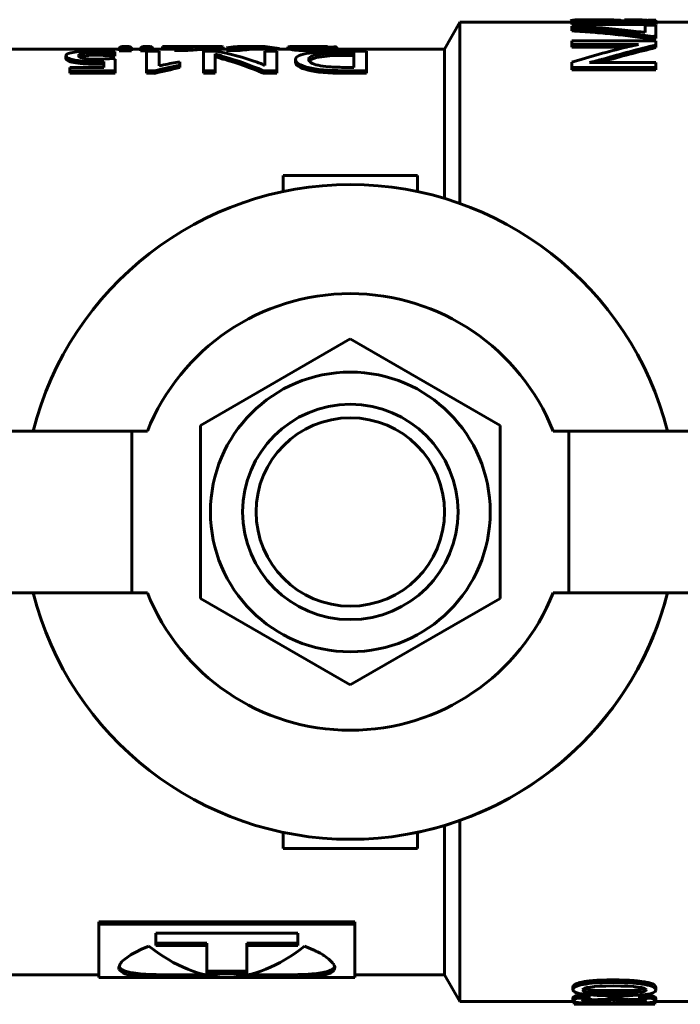
# Model space of a CAD drawing. Units: millimetres. Extents: x 39095 to 77609, y 11377 to 27207.
# Drawn here: x 62530 to 62555, y 22569 to 22606 of the extents above; entities that cross this region are included whole.
import ezdxf

# ---------------------------------------------------------------- set-up
doc = ezdxf.new("R2010")
doc.units = ezdxf.units.MM
doc.linetypes.add('K5LT_BASIC', pattern=[0])
doc.layers.add('Системный слой (51)', color=7, linetype='Continuous')

msp = doc.modelspace()

# ---------------------------------------------------------------- linework, layer by layer
at = {"layer": 'Системный слой (51)', "linetype": 'K5LT_BASIC', "lineweight": 60}
for p, q in [((62550.674, 22605.43), (62550.674, 22605.484)), ((62550.717, 22605.455), (62550.717, 22605.491)), ((62550.717, 22605.491), (62553.249, 22605.491)), ((62551.853, 22605.527), (62551.684, 22605.528)), ((62552.273, 22605.523), (62551.853, 22605.527)), ((62552.514, 22605.509), (62552.273, 22605.523)), ((62552.572, 22605.491), (62552.514, 22605.509)), ((62552.675, 22605.525), (62553.136, 22605.525)), ((62552.675, 22605.491), (62552.675, 22605.525)), ((62553.249, 22605.491), (62553.109, 22605.501)), ((62553.109, 22605.491), (62553.109, 22605.501)), ((62553.641, 22605.509), (62553.542, 22605.505)), ((62553.739, 22605.513), (62553.641, 22605.509)), ((62553.837, 22605.516), (62553.739, 22605.513)), ((62553.837, 22605.48), (62553.837, 22605.516)), ((62553.845, 22605.479), (62553.845, 22605.455)), ((62545.984, 22604.436), (62546.558, 22605.43)), ((62546.558, 22605.43), (62546.558, 22598.698)), ((62546.558, 22605.43), (62550.717, 22605.43)), ((62553.845, 22605.455), (62550.717, 22605.455)), ((62550.717, 22605.355), (62550.717, 22605.455)), ((62553.845, 22605.355), (62550.717, 22605.355)), ((62550.717, 22605.209), (62550.717, 22605.291)), ((62550.717, 22605.291), (62550.824, 22605.291)), ((62550.717, 22605.111), (62550.717, 22605.209)), ((62553.441, 22605.32), (62553.837, 22605.32)), ((62553.441, 22605.049), (62553.441, 22605.32)), ((62553.837, 22605.32), (62553.837, 22604.93)), ((62553.845, 22605.355), (62553.845, 22605.455)), ((62553.845, 22605.43), (62556.95, 22605.43)), ((62553.837, 22604.93), (62553.71, 22604.906)), ((62553.71, 22604.81), (62553.71, 22604.906)), ((62553.837, 22604.833), (62553.71, 22604.81)), ((62553.837, 22604.833), (62553.837, 22604.93)), ((62529.715, 22604.436), (62533.909, 22604.436)), ((62534.367, 22604.465), (62533.909, 22604.465)), ((62533.909, 22604.365), (62533.909, 22604.465)), ((62534, 22604.533), (62534.276, 22604.533)), ((62534.367, 22604.365), (62534.367, 22604.465)), ((62534.367, 22604.436), (62534.698, 22604.436)), ((62534.698, 22604.365), (62534.698, 22604.465)), ((62535.156, 22604.465), (62534.698, 22604.465)), ((62534.789, 22604.533), (62535.065, 22604.533)), ((62535.156, 22604.365), (62535.156, 22604.465)), ((62535.156, 22604.436), (62535.959, 22604.436)), ((62535.512, 22604.436), (62535.512, 22604.528)), ((62535.959, 22604.528), (62535.512, 22604.528)), ((62535.959, 22604.477), (62535.959, 22604.536)), ((62535.959, 22604.536), (62536.42, 22604.536)), ((62536.331, 22604.477), (62535.959, 22604.477)), ((62535.959, 22604.377), (62535.959, 22604.477)), ((62536.668, 22604.502), (62536.331, 22604.477)), ((62536.331, 22604.377), (62536.331, 22604.477)), ((62536.42, 22604.523), (62536.42, 22604.536)), ((62536.42, 22604.528), (62536.666, 22604.528)), ((62536.42, 22604.516), (62536.42, 22604.52)), ((62537.068, 22604.527), (62536.668, 22604.502)), ((62537.028, 22604.536), (62537.446, 22604.536)), ((62537.446, 22604.536), (62537.068, 22604.527)), ((62537.593, 22604.534), (62537.446, 22604.536)), ((62537.446, 22604.436), (62537.896, 22604.436)), ((62537.705, 22604.528), (62537.593, 22604.534)), ((62537.767, 22604.52), (62537.705, 22604.528)), ((62537.767, 22604.436), (62537.767, 22604.52)), ((62537.896, 22604.378), (62537.896, 22604.477)), ((62538.39, 22604.477), (62537.896, 22604.477)), ((62538.61, 22604.51), (62538.39, 22604.477)), ((62538.39, 22604.378), (62538.39, 22604.477)), ((62538.558, 22604.536), (62539.051, 22604.536)), ((62538.831, 22604.53), (62538.61, 22604.51)), ((62539.051, 22604.536), (62538.831, 22604.53)), ((62539.315, 22604.527), (62539.051, 22604.536)), ((62539.051, 22604.436), (62540.284, 22604.436)), ((62539.578, 22604.499), (62539.315, 22604.527)), ((62539.842, 22604.452), (62539.578, 22604.499)), ((62539.842, 22604.436), (62539.842, 22604.452)), ((62540.188, 22604.524), (62540.168, 22604.517)), ((62540.168, 22604.436), (62540.168, 22604.517)), ((62540.25, 22604.529), (62540.188, 22604.524)), ((62540.347, 22604.532), (62540.25, 22604.529)), ((62540.284, 22604.424), (62540.284, 22604.524)), ((62540.672, 22604.536), (62541.642, 22604.536)), ((62541.642, 22604.536), (62541.493, 22604.536)), ((62541.642, 22604.536), (62541.642, 22604.536)), ((62541.642, 22604.507), (62541.642, 22604.536)), ((62541.973, 22604.516), (62541.973, 22604.49)), ((62541.997, 22604.5), (62541.973, 22604.499)), ((62541.973, 22604.391), (62541.973, 22604.49)), ((62541.973, 22604.436), (62545.984, 22604.436)), ((62541.997, 22604.436), (62541.997, 22604.5)), ((62545.984, 22604.436), (62545.984, 22598.886)), ((62550.717, 22604.603), (62550.717, 22604.737)), ((62550.717, 22604.737), (62553.837, 22604.737)), ((62553.19, 22604.603), (62550.717, 22604.603)), ((62550.717, 22604.509), (62550.717, 22604.603)), ((62552.736, 22604.509), (62550.717, 22604.509)), ((62553.837, 22604.737), (62553.837, 22604.585)), ((62553.837, 22604.49), (62553.837, 22604.585)), ((62531.924, 22604.087), (62531.924, 22604.185)), ((62532.572, 22604.178), (62532.439, 22604.139)), ((62532.783, 22604.201), (62532.572, 22604.178)), ((62533.059, 22604.209), (62532.783, 22604.201)), ((62533.748, 22604.341), (62533.748, 22604.271)), ((62533.748, 22604.172), (62533.748, 22604.271)), ((62533.754, 22604.061), (62533.754, 22603.632)), ((62534.367, 22604.365), (62533.909, 22604.365)), ((62535.156, 22604.365), (62534.698, 22604.365)), ((62534.923, 22604.359), (62535.386, 22604.359)), ((62534.923, 22603.629), (62534.923, 22604.359)), ((62535.386, 22604.359), (62535.386, 22603.811)), ((62536.331, 22604.377), (62535.959, 22604.377)), ((62537.035, 22604.359), (62537.501, 22604.359)), ((62537.035, 22603.632), (62537.035, 22604.359)), ((62537.472, 22604.253), (62537.472, 22603.632)), ((62537.798, 22604.055), (62537.798, 22604.152)), ((62538.39, 22604.378), (62537.896, 22604.378)), ((62539.315, 22604.359), (62539.754, 22604.359)), ((62539.315, 22603.828), (62539.315, 22604.359)), ((62539.754, 22604.359), (62539.754, 22603.632)), ((62540.452, 22603.953), (62540.452, 22604.051)), ((62540.973, 22604.022), (62540.956, 22604)), ((62541.234, 22604.127), (62540.973, 22604.022)), ((62541.727, 22604.183), (62541.234, 22604.127)), ((62542.289, 22604.198), (62541.727, 22604.183)), ((62542.276, 22604.359), (62543.089, 22604.359)), ((62542.289, 22604.296), (62542.615, 22604.296)), ((62542.615, 22604.198), (62542.289, 22604.198)), ((62542.615, 22604.296), (62542.615, 22603.757)), ((62543.089, 22604.359), (62543.089, 22603.632)), ((62551.881, 22603.973), (62551.881, 22604.065)), ((62532.067, 22603.632), (62532.067, 22603.755)), ((62532.067, 22603.755), (62533.331, 22603.755)), ((62533.331, 22603.755), (62533.331, 22603.977)), ((62536.162, 22603.967), (62536.162, 22603.843)), ((62536.162, 22603.747), (62536.162, 22603.843)), ((62542.615, 22603.757), (62542.246, 22603.757)), ((62550.717, 22603.749), (62550.717, 22603.945)), ((62553.837, 22603.749), (62550.717, 22603.749)), ((62550.717, 22603.659), (62550.717, 22603.749)), ((62553.837, 22603.659), (62550.717, 22603.659)), ((62551.369, 22603.933), (62553.837, 22603.933)), ((62551.791, 22603.947), (62551.738, 22603.933)), ((62551.838, 22603.961), (62551.791, 22603.947)), ((62551.881, 22603.973), (62551.838, 22603.961)), ((62553.837, 22603.933), (62553.837, 22603.749)), ((62553.837, 22603.659), (62553.837, 22603.749)), ((62532.067, 22603.537), (62532.067, 22603.632)), ((62533.754, 22603.632), (62532.067, 22603.632)), ((62533.754, 22603.537), (62532.067, 22603.537)), ((62533.754, 22603.537), (62533.754, 22603.632)), ((62535.219, 22603.629), (62534.923, 22603.629)), ((62534.923, 22603.535), (62534.923, 22603.629)), ((62535.219, 22603.535), (62534.923, 22603.535)), ((62535.219, 22603.535), (62535.219, 22603.629)), ((62537.472, 22603.632), (62537.035, 22603.632)), ((62537.035, 22603.537), (62537.035, 22603.632)), ((62537.472, 22603.537), (62537.035, 22603.537)), ((62537.472, 22603.537), (62537.472, 22603.632)), ((62539.754, 22603.632), (62539.255, 22603.632)), ((62539.255, 22603.537), (62539.255, 22603.632)), ((62539.754, 22603.537), (62539.255, 22603.537)), ((62539.754, 22603.537), (62539.754, 22603.632)), ((62543.089, 22603.632), (62542.235, 22603.632)), ((62543.089, 22603.537), (62542.235, 22603.537)), ((62543.089, 22603.537), (62543.089, 22603.632)), ((62539.989, 22599.139), (62539.989, 22599.738)), ((62539.989, 22599.738), (62544.989, 22599.738)), ((62544.989, 22599.738), (62544.989, 22599.139)), ((62542.489, 22593.666), (62536.922, 22590.452)), ((62548.056, 22590.452), (62542.489, 22593.666)), ((62519.54, 22590.238), (62534.378, 22590.238)), ((62534.378, 22590.238), (62534.953, 22590.238)), ((62534.378, 22590.238), (62534.378, 22584.238)), ((62536.922, 22590.452), (62536.922, 22587.238)), ((62548.056, 22584.024), (62548.056, 22590.452)), ((62550.025, 22590.238), (62550.6, 22590.238)), ((62550.6, 22590.238), (62565.438, 22590.238)), ((62550.6, 22590.238), (62550.6, 22584.238)), ((62536.922, 22587.238), (62536.922, 22584.024)), ((62534.378, 22584.238), (62519.54, 22584.238)), ((62534.953, 22584.238), (62534.378, 22584.238)), ((62536.922, 22584.024), (62542.489, 22580.81)), ((62542.489, 22580.81), (62548.056, 22584.024)), ((62550.6, 22584.238), (62550.025, 22584.238)), ((62565.438, 22584.238), (62550.6, 22584.238)), ((62545.984, 22575.59), (62545.984, 22570.04)), ((62546.558, 22575.777), (62546.558, 22569.047)), ((62539.989, 22574.738), (62539.989, 22575.337)), ((62544.989, 22575.337), (62544.989, 22574.738)), ((62544.989, 22574.738), (62539.989, 22574.738)), ((62533.151, 22572.009), (62542.651, 22572.009)), ((62533.151, 22572.009), (62533.151, 22571.92)), ((62533.151, 22571.92), (62533.151, 22569.94)), ((62542.651, 22571.92), (62533.151, 22571.92)), ((62542.651, 22572.009), (62542.651, 22571.92)), ((62542.651, 22569.94), (62542.651, 22571.92)), ((62535.262, 22571.127), (62535.262, 22571.589)), ((62535.262, 22571.589), (62540.54, 22571.589)), ((62540.54, 22571.589), (62540.54, 22571.127)), ((62534.738, 22570.991), (62535.011, 22571.102)), ((62535.262, 22571.221), (62537.162, 22571.221)), ((62537.162, 22571.127), (62535.262, 22571.127)), ((62537.162, 22571.221), (62537.162, 22571.127)), ((62537.162, 22570.078), (62537.162, 22571.127)), ((62538.64, 22571.221), (62540.54, 22571.221)), ((62538.64, 22571.221), (62538.64, 22571.127)), ((62538.64, 22571.127), (62538.64, 22570.078)), ((62540.54, 22571.127), (62538.64, 22571.127)), ((62540.792, 22571.102), (62541.167, 22570.944)), ((62534.11, 22570.628), (62534.34, 22570.786)), ((62534.34, 22570.786), (62534.351, 22570.792)), ((62534.351, 22570.792), (62534.373, 22570.806)), ((62534.373, 22570.806), (62534.42, 22570.832)), ((62534.42, 22570.832), (62534.519, 22570.886)), ((62534.519, 22570.886), (62534.738, 22570.991)), ((62541.167, 22570.944), (62541.174, 22570.94)), ((62541.174, 22570.94), (62541.187, 22570.934)), ((62541.187, 22570.934), (62541.214, 22570.921)), ((62541.214, 22570.921), (62541.267, 22570.894)), ((62541.267, 22570.894), (62541.367, 22570.841)), ((62541.367, 22570.841), (62541.474, 22570.779)), ((62541.474, 22570.779), (62541.482, 22570.774)), ((62541.482, 22570.774), (62541.498, 22570.764)), ((62541.498, 22570.764), (62541.53, 22570.744)), ((62541.53, 22570.744), (62541.589, 22570.704)), ((62533.89, 22570.311), (62533.958, 22570.477)), ((62533.897, 22570.362), (62533.916, 22570.321)), ((62533.958, 22570.477), (62533.962, 22570.482)), ((62533.962, 22570.482), (62533.969, 22570.491)), ((62533.969, 22570.491), (62533.985, 22570.51)), ((62533.985, 22570.51), (62534.021, 22570.548)), ((62534.021, 22570.548), (62534.11, 22570.628)), ((62541.589, 22570.704), (62541.693, 22570.627)), ((62541.693, 22570.627), (62541.842, 22570.48)), ((62541.842, 22570.48), (62541.848, 22570.472)), ((62541.848, 22570.472), (62541.851, 22570.468)), ((62541.851, 22570.468), (62541.858, 22570.458)), ((62541.858, 22570.458), (62541.87, 22570.44)), ((62541.87, 22570.44), (62541.89, 22570.404)), ((62541.89, 22570.404), (62541.911, 22570.335)), ((62541.897, 22570.341), (62541.905, 22570.361)), ((62529.715, 22570.04), (62533.151, 22570.04)), ((62533.89, 22570.311), (62533.89, 22570.315)), ((62533.894, 22570.272), (62533.89, 22570.311)), ((62533.903, 22570.246), (62533.894, 22570.272)), ((62533.909, 22570.234), (62533.903, 22570.246)), ((62533.913, 22570.228), (62533.909, 22570.234)), ((62533.914, 22570.225), (62533.913, 22570.228)), ((62533.944, 22570.186), (62533.914, 22570.225)), ((62533.916, 22570.321), (62533.917, 22570.319)), ((62533.917, 22570.319), (62533.919, 22570.316)), ((62533.919, 22570.316), (62533.923, 22570.31)), ((62533.923, 22570.31), (62533.932, 22570.299)), ((62533.932, 22570.299), (62533.953, 22570.276)), ((62534.051, 22570.114), (62533.944, 22570.186)), ((62533.953, 22570.276), (62534.009, 22570.235)), ((62534.009, 22570.235), (62534.023, 22570.227)), ((62534.023, 22570.227), (62534.025, 22570.226)), ((62534.025, 22570.226), (62534.03, 22570.223)), ((62534.03, 22570.223), (62534.04, 22570.218)), ((62534.04, 22570.218), (62534.06, 22570.208)), ((62534.124, 22570.083), (62534.051, 22570.114)), ((62534.06, 22570.208), (62534.104, 22570.189)), ((62534.104, 22570.189), (62534.107, 22570.188)), ((62534.107, 22570.188), (62534.109, 22570.187)), ((62534.109, 22570.187), (62534.113, 22570.186)), ((62534.113, 22570.186), (62534.121, 22570.183)), ((62534.121, 22570.183), (62534.138, 22570.177)), ((62534.166, 22570.068), (62534.124, 22570.083)), ((62534.138, 22570.177), (62534.174, 22570.165)), ((62534.189, 22570.062), (62534.166, 22570.068)), ((62534.174, 22570.165), (62534.215, 22570.154)), ((62534.2, 22570.058), (62534.189, 22570.062)), ((62534.206, 22570.057), (62534.2, 22570.058)), ((62534.249, 22570.046), (62534.206, 22570.057)), ((62534.215, 22570.154), (62534.221, 22570.152)), ((62534.221, 22570.152), (62534.234, 22570.149)), ((62534.234, 22570.149), (62534.258, 22570.143)), ((62534.292, 22570.036), (62534.249, 22570.046)), ((62534.258, 22570.143), (62534.31, 22570.131)), ((62534.314, 22570.031), (62534.292, 22570.036)), ((62534.31, 22570.131), (62534.423, 22570.11)), ((62534.325, 22570.028), (62534.314, 22570.031)), ((62534.331, 22570.027), (62534.325, 22570.028)), ((62534.334, 22570.027), (62534.331, 22570.027)), ((62534.337, 22570.026), (62534.334, 22570.027)), ((62534.407, 22570.014), (62534.337, 22570.026)), ((62534.443, 22570.008), (62534.407, 22570.014)), ((62534.423, 22570.11), (62534.683, 22570.079)), ((62534.462, 22570.005), (62534.443, 22570.008)), ((62534.471, 22570.004), (62534.462, 22570.005)), ((62534.476, 22570.003), (62534.471, 22570.004)), ((62534.488, 22570.001), (62534.476, 22570.003)), ((62534.646, 22569.983), (62534.488, 22570.001)), ((62534.683, 22570.079), (62534.817, 22570.068)), ((62534.817, 22570.068), (62534.828, 22570.068)), ((62534.828, 22570.068), (62534.851, 22570.066)), ((62534.851, 22570.066), (62534.898, 22570.063)), ((62534.898, 22570.063), (62534.995, 22570.058)), ((62534.995, 22570.058), (62535.201, 22570.05)), ((62535.201, 22570.05), (62535.219, 22570.05)), ((62535.219, 22570.05), (62535.226, 22570.049)), ((62535.226, 22570.049), (62535.24, 22570.049)), ((62535.24, 22570.049), (62535.268, 22570.048)), ((62535.268, 22570.048), (62535.325, 22570.047)), ((62535.325, 22570.047), (62535.442, 22570.044)), ((62535.442, 22570.044), (62535.447, 22570.044)), ((62535.447, 22570.044), (62535.452, 22570.044)), ((62535.452, 22570.044), (62535.462, 22570.044)), ((62535.462, 22570.044), (62535.483, 22570.044)), ((62535.483, 22570.044), (62535.524, 22570.043)), ((62535.524, 22570.043), (62535.608, 22570.042)), ((62535.608, 22570.042), (62535.691, 22570.041)), ((62535.691, 22570.041), (62535.695, 22570.041)), ((62535.695, 22570.041), (62535.702, 22570.041)), ((62535.702, 22570.041), (62535.718, 22570.041)), ((62535.718, 22570.041), (62535.75, 22570.041)), ((62535.75, 22570.041), (62535.813, 22570.041)), ((62535.813, 22570.041), (62535.941, 22570.04)), ((62535.941, 22570.04), (62536.051, 22570.04)), ((62536.051, 22570.04), (62537.107, 22570.04)), ((62537.162, 22570.177), (62538.64, 22570.177)), ((62538.64, 22570.078), (62537.162, 22570.078)), ((62538.695, 22570.04), (62539.754, 22570.04)), ((62539.755, 22570.04), (62539.974, 22570.04)), ((62539.974, 22570.04), (62540.092, 22570.041)), ((62540.092, 22570.041), (62540.124, 22570.041)), ((62540.124, 22570.041), (62540.138, 22570.042)), ((62540.138, 22570.042), (62540.167, 22570.042)), ((62540.167, 22570.042), (62540.223, 22570.042)), ((62540.223, 22570.042), (62540.333, 22570.044)), ((62540.333, 22570.044), (62540.543, 22570.048)), ((62540.543, 22570.048), (62540.92, 22570.064)), ((62540.92, 22570.064), (62540.994, 22570.069)), ((62540.994, 22570.069), (62541.005, 22570.07)), ((62541.005, 22570.07), (62541.028, 22570.071)), ((62541.028, 22570.071), (62541.072, 22570.075)), ((62541.072, 22570.075), (62541.157, 22570.083)), ((62541.379, 22570.011), (62541.119, 22569.979)), ((62541.157, 22570.083), (62541.314, 22570.101)), ((62541.314, 22570.101), (62541.327, 22570.103)), ((62541.327, 22570.103), (62541.332, 22570.103)), ((62541.332, 22570.103), (62541.341, 22570.105)), ((62541.341, 22570.105), (62541.36, 22570.107)), ((62541.36, 22570.107), (62541.396, 22570.113)), ((62541.492, 22570.031), (62541.379, 22570.011)), ((62541.396, 22570.113), (62541.465, 22570.126)), ((62541.465, 22570.126), (62541.469, 22570.126)), ((62541.469, 22570.126), (62541.471, 22570.127)), ((62541.471, 22570.127), (62541.477, 22570.128)), ((62541.477, 22570.128), (62541.489, 22570.13)), ((62541.489, 22570.13), (62541.511, 22570.135)), ((62541.544, 22570.043), (62541.492, 22570.031)), ((62541.511, 22570.135), (62541.554, 22570.145)), ((62541.569, 22570.049), (62541.544, 22570.043)), ((62541.554, 22570.145), (62541.597, 22570.156)), ((62541.581, 22570.053), (62541.569, 22570.049)), ((62541.587, 22570.054), (62541.581, 22570.053)), ((62541.628, 22570.066), (62541.587, 22570.054)), ((62541.597, 22570.156), (62541.602, 22570.158)), ((62541.602, 22570.158), (62541.614, 22570.161)), ((62541.614, 22570.161), (62541.636, 22570.168)), ((62541.664, 22570.078), (62541.628, 22570.066)), ((62541.636, 22570.168), (62541.678, 22570.182)), ((62541.681, 22570.084), (62541.664, 22570.078)), ((62541.678, 22570.182), (62541.752, 22570.213)), ((62541.689, 22570.087), (62541.681, 22570.084)), ((62541.693, 22570.088), (62541.689, 22570.087)), ((62541.695, 22570.089), (62541.693, 22570.088)), ((62541.698, 22570.09), (62541.695, 22570.089)), ((62541.743, 22570.109), (62541.698, 22570.09)), ((62541.763, 22570.119), (62541.743, 22570.109)), ((62541.752, 22570.213), (62541.858, 22570.285)), ((62541.773, 22570.124), (62541.763, 22570.119)), ((62541.777, 22570.127), (62541.773, 22570.124)), ((62541.78, 22570.128), (62541.777, 22570.127)), ((62541.837, 22570.167), (62541.78, 22570.128)), ((62541.866, 22570.195), (62541.837, 22570.167)), ((62541.858, 22570.285), (62541.887, 22570.323)), ((62541.877, 22570.209), (62541.866, 22570.195)), ((62541.883, 22570.217), (62541.877, 22570.209)), ((62541.885, 22570.221), (62541.883, 22570.217)), ((62541.887, 22570.223), (62541.885, 22570.221)), ((62541.887, 22570.323), (62541.889, 22570.325)), ((62541.913, 22570.311), (62541.887, 22570.223)), ((62541.889, 22570.325), (62541.892, 22570.33)), ((62541.892, 22570.33), (62541.897, 22570.341)), ((62541.911, 22570.335), (62541.913, 22570.311)), ((62542.651, 22570.04), (62545.984, 22570.04)), ((62545.984, 22570.04), (62546.558, 22569.047)), ((62533.151, 22569.94), (62536.051, 22569.94)), ((62534.731, 22569.975), (62534.646, 22569.983)), ((62534.775, 22569.972), (62534.731, 22569.975)), ((62534.798, 22569.97), (62534.775, 22569.972)), ((62534.809, 22569.969), (62534.798, 22569.97)), ((62534.882, 22569.964), (62534.809, 22569.969)), ((62535.259, 22569.949), (62534.882, 22569.964)), ((62535.469, 22569.944), (62535.259, 22569.949)), ((62535.58, 22569.942), (62535.469, 22569.944)), ((62535.636, 22569.942), (62535.58, 22569.942)), ((62535.665, 22569.942), (62535.636, 22569.942)), ((62535.679, 22569.941), (62535.665, 22569.942)), ((62535.709, 22569.941), (62535.679, 22569.941)), ((62535.828, 22569.94), (62535.709, 22569.941)), ((62536.05, 22569.94), (62535.828, 22569.94)), ((62536.092, 22569.94), (62536.05, 22569.94)), ((62536.15, 22569.94), (62536.092, 22569.94)), ((62536.18, 22569.94), (62536.15, 22569.94)), ((62536.195, 22569.94), (62536.18, 22569.94)), ((62536.202, 22569.94), (62536.195, 22569.94)), ((62536.254, 22569.94), (62536.202, 22569.94)), ((62536.501, 22569.941), (62536.254, 22569.94)), ((62536.627, 22569.942), (62536.501, 22569.941)), ((62536.691, 22569.942), (62536.627, 22569.942)), ((62536.722, 22569.942), (62536.691, 22569.942)), ((62536.738, 22569.942), (62536.722, 22569.942)), ((62537.162, 22569.944), (62536.738, 22569.942)), ((62537.759, 22569.946), (62537.162, 22569.944)), ((62538.64, 22569.944), (62538.043, 22569.946)), ((62539.211, 22569.941), (62538.64, 22569.944)), ((62539.754, 22569.94), (62539.211, 22569.941)), ((62539.754, 22569.94), (62542.651, 22569.94)), ((62539.9, 22569.94), (62539.754, 22569.94)), ((62540.009, 22569.941), (62539.9, 22569.94)), ((62540.063, 22569.941), (62540.009, 22569.941)), ((62540.09, 22569.941), (62540.063, 22569.941)), ((62540.103, 22569.941), (62540.09, 22569.941)), ((62540.11, 22569.941), (62540.103, 22569.941)), ((62540.114, 22569.941), (62540.11, 22569.941)), ((62540.195, 22569.942), (62540.114, 22569.941)), ((62540.279, 22569.943), (62540.195, 22569.942)), ((62540.32, 22569.944), (62540.279, 22569.943)), ((62540.341, 22569.944), (62540.32, 22569.944)), ((62540.351, 22569.944), (62540.341, 22569.944)), ((62540.356, 22569.944), (62540.351, 22569.944)), ((62540.361, 22569.944), (62540.356, 22569.944)), ((62540.478, 22569.947), (62540.361, 22569.944)), ((62540.535, 22569.948), (62540.478, 22569.947)), ((62540.563, 22569.949), (62540.535, 22569.948)), ((62540.577, 22569.949), (62540.563, 22569.949)), ((62540.584, 22569.95), (62540.577, 22569.949)), ((62540.602, 22569.95), (62540.584, 22569.95)), ((62540.808, 22569.958), (62540.602, 22569.95)), ((62540.905, 22569.963), (62540.808, 22569.958)), ((62540.952, 22569.966), (62540.905, 22569.963)), ((62540.975, 22569.968), (62540.952, 22569.966)), ((62540.986, 22569.969), (62540.975, 22569.968)), ((62541.119, 22569.979), (62540.986, 22569.969)), ((62550.756, 22569.587), (62550.756, 22569.489)), ((62550.93, 22569.278), (62551.354, 22569.278)), ((62550.93, 22569.278), (62550.93, 22569.18)), ((62551.162, 22569.533), (62551.367, 22569.488)), ((62551.354, 22569.278), (62551.354, 22569.18)), ((62551.367, 22569.488), (62551.737, 22569.462)), ((62551.737, 22569.462), (62552.274, 22569.454)), ((62552.274, 22569.454), (62552.831, 22569.462)), ((62552.831, 22569.462), (62553.216, 22569.487)), ((62553.216, 22569.487), (62553.43, 22569.531)), ((62553.233, 22569.275), (62553.233, 22569.176)), ((62553.233, 22569.275), (62553.637, 22569.275)), ((62553.637, 22569.275), (62553.637, 22569.176)), ((62553.836, 22569.573), (62553.836, 22569.476)), ((62546.558, 22569.047), (62550.783, 22569.047)), ((62550.756, 22569.178), (62550.756, 22569.079)), ((62550.797, 22569.04), (62550.797, 22568.966)), ((62550.797, 22568.95), (62550.797, 22568.966)), ((62550.797, 22568.966), (62551.395, 22568.955)), ((62550.93, 22569.18), (62551.354, 22569.18)), ((62551.207, 22569.137), (62551.317, 22569.127)), ((62551.317, 22569.127), (62551.459, 22569.121)), ((62551.395, 22568.955), (62551.992, 22568.949)), ((62551.459, 22569.121), (62551.632, 22569.119)), ((62551.571, 22568.947), (62552.589, 22568.947)), ((62551.992, 22568.949), (62552.589, 22568.947)), ((62552.129, 22569.227), (62552.129, 22569.128)), ((62552.129, 22569.227), (62552.51, 22569.227)), ((62552.129, 22569.128), (62552.51, 22569.128)), ((62552.129, 22569.098), (62552.129, 22569.128)), ((62552.51, 22569.227), (62552.51, 22569.128)), ((62552.51, 22569.128), (62552.51, 22569.109)), ((62552.589, 22568.947), (62552.992, 22568.948)), ((62552.992, 22568.948), (62553.395, 22568.951)), ((62553.031, 22569.128), (62553.165, 22569.129)), ((62553.165, 22569.129), (62553.274, 22569.133)), ((62553.233, 22569.176), (62553.637, 22569.176)), ((62553.274, 22569.133), (62553.358, 22569.14)), ((62553.395, 22568.951), (62553.797, 22568.955)), ((62553.797, 22569.038), (62553.797, 22568.955)), ((62553.816, 22569.047), (62556.95, 22569.047)), ((62553.836, 22569.173), (62553.836, 22569.074))]:
    msp.add_line(p, q, dxfattribs=at)
for radius in [5.196, 4, 3.5]:
    msp.add_circle((62542.489, 22587.238), radius, dxfattribs=at)
for centre, radius, start, end in [((62542.489, 22587.238), 12.161, 14.2819, 165.7181), ((62542.489, 22587.238), 8.111, 21.7081, 158.2919), ((62542.489, 22587.238), 12.161, 194.2819, 345.7181), ((62542.489, 22587.238), 8.111, 201.7081, 338.2919), ((62542.495, 22587.232), 12.154, 280.6409, 345.7378)]:
    msp.add_arc(centre, radius, start, end, dxfattribs=at)
for centre, major_axis, ratio, start_param, end_param in [((62552.892, 22577.982), (-0.764, 27.544), 0.579389, 6.221784, 6.248935), ((62533.955, 22587.142), (0.072, 17.394), 0.074261, 0.020419, 0.090791), ((62534.321, 22587.142), (-0.072, 17.394), 0.074261, -0.090791, -0.020419), ((62534.744, 22587.142), (0.072, 17.394), 0.074261, 0.020419, 0.090791), ((62535.11, 22587.142), (-0.072, 17.394), 0.074261, -0.090791, -0.020419), ((62535.691, 22558.349), (17.553, 44.225), 0.761057, 0.468296, 0.493139), ((62535.691, 22558.181), (17.67, 44.261), 0.762657, 0.46986, 0.494611), ((62535.859, 22555.052), (17.61, 47.536), 0.782273, 0.434899, 0.449633)]:
    msp.add_ellipse(centre, major_axis=major_axis, ratio=ratio, start_param=start_param, end_param=end_param, dxfattribs=at)
for points, knots in [([(62551.684, 22605.528), (62551.538, 22605.528), (62551.404, 22605.527), (62551.158, 22605.525), (62551.051, 22605.524), (62550.87, 22605.519), (62550.799, 22605.515), (62550.699, 22605.503), (62550.674, 22605.495), (62550.674, 22605.484)], [0, 0, 0, 0, 1, 1, 2, 2, 3, 3, 4, 4, 4, 4]), ([(62553.71, 22604.906), (62553.469, 22604.941), (62553.228, 22604.973), (62552.743, 22605.034), (62552.497, 22605.062), (62552, 22605.113), (62551.748, 22605.136), (62551.24, 22605.176), (62550.981, 22605.194), (62550.717, 22605.209)], [0, 0, 0, 0, 1, 1, 2, 2, 3, 3, 4, 4, 4, 4]), ([(62550.824, 22605.291), (62550.959, 22605.284), (62551.103, 22605.275), (62551.411, 22605.254), (62551.568, 22605.243), (62551.889, 22605.216), (62552.05, 22605.203), (62552.371, 22605.173), (62552.527, 22605.158), (62552.827, 22605.126), (62552.967, 22605.11), (62553.227, 22605.078), (62553.342, 22605.063), (62553.441, 22605.049)], [0, 0, 0, 0, 1, 1, 2, 2, 3, 3, 4, 4, 5, 5, 6, 6, 6, 6]), ([(62553.71, 22604.81), (62553.469, 22604.844), (62553.228, 22604.876), (62552.743, 22604.937), (62552.497, 22604.965), (62552, 22605.015), (62551.748, 22605.038), (62551.24, 22605.078), (62550.981, 22605.095), (62550.717, 22605.111)], [0, 0, 0, 0, 1, 1, 2, 2, 3, 3, 4, 4, 4, 4]), ([(62537.446, 22604.436), (62537.444, 22604.436), (62537.442, 22604.436), (62537.356, 22604.436), (62537.264, 22604.434), (62537.063, 22604.427), (62536.962, 22604.422), (62536.761, 22604.409), (62536.665, 22604.402), (62536.48, 22604.388), (62536.399, 22604.381), (62536.331, 22604.377)], [1.9746, 1.9746, 1.9746, 1.9746, 2, 2, 3, 3, 4, 4, 5, 5, 6, 6, 6, 6]), ([(62536.415, 22604.516), (62536.418, 22604.517), (62536.42, 22604.518), (62536.42, 22604.521), (62536.42, 22604.522), (62536.42, 22604.523)], [-2, -2, -2, -2, -1, -1, 0, 0, 0, 0]), ([(62536.45, 22604.518), (62536.441, 22604.518), (62536.435, 22604.517), (62536.429, 22604.516), (62536.424, 22604.516), (62536.415, 22604.516)], [-2, -2, -2, -2, -1, -1, 0, 0, 0, 0]), ([(62537.028, 22604.536), (62537.024, 22604.536), (62537.02, 22604.536), (62536.962, 22604.536), (62536.906, 22604.535), (62536.791, 22604.533), (62536.737, 22604.531), (62536.636, 22604.527), (62536.59, 22604.525), (62536.506, 22604.521), (62536.473, 22604.519), (62536.45, 22604.518)], [-4.07579, -4.07579, -4.07579, -4.07579, -4, -4, -3, -3, -2, -2, -1, -1, 0, 0, 0, 0]), ([(62540.284, 22604.524), (62540.284, 22604.527), (62540.298, 22604.53), (62540.358, 22604.533), (62540.398, 22604.534), (62540.501, 22604.536), (62540.562, 22604.536), (62540.647, 22604.536), (62540.659, 22604.536), (62540.672, 22604.536)], [0, 0, 0, 0, 1, 1, 2, 2, 3, 3, 3.176622, 3.176622, 3.176622, 3.176622]), ([(62541.208, 22604.474), (62541.06, 22604.474), (62540.93, 22604.475), (62540.702, 22604.481), (62540.606, 22604.486), (62540.449, 22604.496), (62540.389, 22604.502), (62540.305, 22604.513), (62540.284, 22604.519), (62540.284, 22604.524)], [0, 0, 0, 0, 1, 1, 2, 2, 3, 3, 4, 4, 4, 4]), ([(62541.208, 22604.374), (62541.06, 22604.374), (62540.93, 22604.376), (62540.702, 22604.382), (62540.606, 22604.386), (62540.449, 22604.396), (62540.389, 22604.402), (62540.305, 22604.413), (62540.284, 22604.419), (62540.284, 22604.424)], [0, 0, 0, 0, 1, 1, 2, 2, 3, 3, 4, 4, 4, 4]), ([(62541.493, 22604.536), (62541.369, 22604.536), (62541.262, 22604.536), (62541.078, 22604.536), (62541.003, 22604.535), (62540.882, 22604.534), (62540.837, 22604.533), (62540.778, 22604.53), (62540.763, 22604.528), (62540.763, 22604.525)], [0, 0, 0, 0, 1, 1, 2, 2, 3, 3, 4, 4, 4, 4]), ([(62540.763, 22604.525), (62540.763, 22604.522), (62540.776, 22604.519), (62540.826, 22604.513), (62540.86, 22604.511), (62540.946, 22604.506), (62540.998, 22604.505), (62541.116, 22604.503), (62541.182, 22604.502), (62541.254, 22604.502)], [0, 0, 0, 0, 1, 1, 2, 2, 3, 3, 4, 4, 4, 4]), ([(62541.973, 22604.49), (62541.858, 22604.485), (62541.736, 22604.481), (62541.479, 22604.475), (62541.346, 22604.474), (62541.208, 22604.474)], [0, 0, 0, 0, 1, 1, 2, 2, 2, 2]), ([(62541.973, 22604.391), (62541.858, 22604.385), (62541.736, 22604.381), (62541.479, 22604.376), (62541.346, 22604.374), (62541.208, 22604.374)], [0, 0, 0, 0, 1, 1, 2, 2, 2, 2]), ([(62541.254, 22604.502), (62541.298, 22604.502), (62541.351, 22604.502), (62541.469, 22604.504), (62541.531, 22604.505), (62541.658, 22604.507), (62541.723, 22604.509), (62541.854, 22604.512), (62541.915, 22604.514), (62541.973, 22604.516)], [0, 0, 0, 0, 1, 1, 2, 2, 3, 3, 4, 4, 4, 4]), ([(62552.743, 22604.51), (62552.755, 22604.514), (62552.781, 22604.521), (62552.86, 22604.538), (62552.904, 22604.547), (62552.997, 22604.566), (62553.043, 22604.575), (62553.133, 22604.593), (62553.167, 22604.6), (62553.19, 22604.603)], [0, 0, 0, 0, 1, 1, 2, 2, 3, 3, 4, 4, 4, 4]), ([(62531.924, 22604.185), (62531.924, 22604.218), (62531.954, 22604.245), (62532.072, 22604.291), (62532.154, 22604.309), (62532.36, 22604.338), (62532.479, 22604.348), (62532.749, 22604.362), (62532.892, 22604.365), (62533.045, 22604.365)], [0, 0, 0, 0, 1, 1, 2, 2, 3, 3, 4, 4, 4, 4]), ([(62532.986, 22603.97), (62532.833, 22603.97), (62532.692, 22603.976), (62532.431, 22603.997), (62532.319, 22604.012), (62532.13, 22604.05), (62532.057, 22604.073), (62531.951, 22604.126), (62531.924, 22604.155), (62531.924, 22604.185)], [0, 0, 0, 0, 1, 1, 2, 2, 3, 3, 4, 4, 4, 4]), ([(62532.986, 22603.874), (62532.833, 22603.874), (62532.692, 22603.879), (62532.431, 22603.9), (62532.319, 22603.915), (62532.13, 22603.953), (62532.057, 22603.976), (62531.951, 22604.028), (62531.924, 22604.057), (62531.924, 22604.087)], [0, 0, 0, 0, 1, 1, 2, 2, 3, 3, 4, 4, 4, 4]), ([(62533.059, 22604.308), (62532.96, 22604.308), (62532.87, 22604.305), (62532.706, 22604.295), (62532.636, 22604.287), (62532.522, 22604.267), (62532.477, 22604.255), (62532.412, 22604.225), (62532.396, 22604.208), (62532.396, 22604.19)], [0, 0, 0, 0, 1, 1, 2, 2, 3, 3, 4, 4, 4, 4]), ([(62532.396, 22604.19), (62532.396, 22604.169), (62532.414, 22604.15), (62532.488, 22604.117), (62532.537, 22604.103), (62532.661, 22604.08), (62532.733, 22604.071), (62532.896, 22604.06), (62532.981, 22604.057), (62533.069, 22604.058)], [0, 0, 0, 0, 1, 1, 2, 2, 3, 3, 4, 4, 4, 4]), ([(62533.045, 22604.365), (62533.183, 22604.365), (62533.313, 22604.363), (62533.556, 22604.355), (62533.66, 22604.349), (62533.748, 22604.341)], [0, 0, 0, 0, 1, 1, 2, 2, 2, 2]), ([(62533.748, 22604.271), (62533.705, 22604.276), (62533.655, 22604.28), (62533.54, 22604.289), (62533.48, 22604.293), (62533.356, 22604.3), (62533.294, 22604.303), (62533.17, 22604.307), (62533.112, 22604.308), (62533.059, 22604.308)], [0, 0, 0, 0, 1, 1, 2, 2, 3, 3, 4, 4, 4, 4]), ([(62533.748, 22604.172), (62533.705, 22604.177), (62533.655, 22604.182), (62533.54, 22604.191), (62533.48, 22604.195), (62533.356, 22604.201), (62533.294, 22604.204), (62533.17, 22604.208), (62533.112, 22604.209), (62533.059, 22604.209)], [0, 0, 0, 0, 1, 1, 2, 2, 3, 3, 4, 4, 4, 4]), ([(62533.069, 22604.058), (62533.179, 22604.058), (62533.284, 22604.061), (62533.485, 22604.074), (62533.576, 22604.082), (62533.657, 22604.091)], [0, 0, 0, 0, 1, 1, 2, 2, 2, 2]), ([(62537.798, 22604.152), (62537.773, 22604.16), (62537.744, 22604.168), (62537.682, 22604.187), (62537.651, 22604.197), (62537.59, 22604.216), (62537.561, 22604.225), (62537.507, 22604.241), (62537.486, 22604.248), (62537.472, 22604.253)], [0, 0, 0, 0, 1, 1, 2, 2, 3, 3, 4, 4, 4, 4]), ([(62537.798, 22604.055), (62537.773, 22604.062), (62537.744, 22604.07), (62537.682, 22604.089), (62537.651, 22604.099), (62537.59, 22604.118), (62537.561, 22604.127), (62537.507, 22604.143), (62537.486, 22604.15), (62537.472, 22604.154)], [0, 0, 0, 0, 1, 1, 2, 2, 3, 3, 4, 4, 4, 4]), ([(62540.452, 22604.051), (62540.452, 22604.108), (62540.496, 22604.155), (62540.674, 22604.235), (62540.799, 22604.265), (62541.12, 22604.313), (62541.313, 22604.33), (62541.76, 22604.353), (62542.006, 22604.359), (62542.276, 22604.359)], [0, 0, 0, 0, 0.25, 0.25, 0.5, 0.5, 0.75, 0.75, 1, 1, 1, 1]), ([(62542.235, 22603.632), (62541.953, 22603.632), (62541.702, 22603.642), (62541.26, 22603.682), (62541.073, 22603.712), (62540.768, 22603.788), (62540.652, 22603.833), (62540.492, 22603.936), (62540.452, 22603.992), (62540.452, 22604.051)], [0, 0, 0, 0, 0.25, 0.25, 0.5, 0.5, 0.75, 0.75, 1, 1, 1, 1]), ([(62540.942, 22604.051), (62540.942, 22604.095), (62540.974, 22604.132), (62541.099, 22604.194), (62541.189, 22604.219), (62541.423, 22604.258), (62541.564, 22604.272), (62541.899, 22604.292), (62542.084, 22604.296), (62542.289, 22604.296)], [-4, -4, -4, -4, -3, -3, -2, -2, -1, -1, 0, 0, 0, 0]), ([(62542.246, 22603.757), (62542.043, 22603.757), (62541.861, 22603.763), (62541.538, 22603.788), (62541.401, 22603.808), (62541.178, 22603.859), (62541.093, 22603.891), (62540.972, 22603.964), (62540.942, 22604.006), (62540.942, 22604.051)], [-4, -4, -4, -4, -3, -3, -2, -2, -1, -1, 0, 0, 0, 0]), ([(62551.881, 22604.065), (62551.847, 22604.055), (62551.806, 22604.043), (62551.713, 22604.018), (62551.665, 22604.006), (62551.566, 22603.981), (62551.519, 22603.97), (62551.431, 22603.948), (62551.396, 22603.939), (62551.369, 22603.933)], [0, 0, 0, 0, 1, 1, 2, 2, 3, 3, 4, 4, 4, 4]), ([(62533.331, 22603.977), (62533.307, 22603.976), (62533.281, 22603.975), (62533.222, 22603.973), (62533.191, 22603.973), (62533.128, 22603.971), (62533.097, 22603.971), (62533.036, 22603.971), (62533.009, 22603.97), (62532.986, 22603.97)], [0, 0, 0, 0, 1, 1, 2, 2, 3, 3, 4, 4, 4, 4]), ([(62533.331, 22603.88), (62533.307, 22603.879), (62533.281, 22603.878), (62533.222, 22603.877), (62533.191, 22603.876), (62533.128, 22603.875), (62533.097, 22603.874), (62533.036, 22603.874), (62533.009, 22603.874), (62532.986, 22603.874)], [0, 0, 0, 0, 1, 1, 2, 2, 3, 3, 4, 4, 4, 4]), ([(62535.386, 22603.811), (62535.412, 22603.818), (62535.439, 22603.824), (62535.498, 22603.838), (62535.527, 22603.845), (62535.556, 22603.851)], [0, 0, 0, 0, 1, 1, 2, 2, 2, 2]), ([(62539.026, 22603.95), (62539.039, 22603.946), (62539.058, 22603.94), (62539.11, 22603.919), (62539.138, 22603.907), (62539.198, 22603.882), (62539.226, 22603.869), (62539.282, 22603.844), (62539.302, 22603.834), (62539.315, 22603.828)], [0, 0, 0, 0, 1, 1, 2, 2, 3, 3, 4, 4, 4, 4]), ([(62542.235, 22603.537), (62541.671, 22603.537), (62541.226, 22603.579), (62540.615, 22603.729), (62540.452, 22603.838), (62540.452, 22603.953)], [0, 0, 0, 0, 0.5, 0.5, 1, 1, 1, 1]), ([(62550.756, 22569.587), (62550.756, 22569.61), (62550.771, 22569.639), (62550.812, 22569.671), (62550.84, 22569.688), (62550.876, 22569.706), (62550.932, 22569.728), (62551.028, 22569.757), (62551.173, 22569.788), (62551.467, 22569.828), (62551.824, 22569.85), (62552.159, 22569.853), (62552.238, 22569.853)], [0, 0, 0, 0, 1.936384, 2.473706, 3.004686, 3.595281, 4.239515, 5.331701, 6.888734, 8.21632, 11.921183, 13, 13, 13, 13]), ([(62550.756, 22569.489), (62550.756, 22569.529), (62550.789, 22569.566), (62550.92, 22569.632), (62551.016, 22569.66), (62551.268, 22569.708), (62551.423, 22569.726), (62551.791, 22569.751), (62552.001, 22569.757), (62552.238, 22569.757)], [0, 0, 0, 0, 1, 1, 2, 2, 3, 3, 4, 4, 4, 4]), ([(62552.238, 22569.853), (62552.448, 22569.853), (62552.669, 22569.848), (62552.924, 22569.834), (62553.129, 22569.82), (62553.357, 22569.793), (62553.568, 22569.75), (62553.686, 22569.712), (62553.757, 22569.677), (62553.816, 22569.636), (62553.836, 22569.601), (62553.836, 22569.573)], [0, 0, 0, 0, 2.472823, 2.846936, 3.735061, 5.66235, 7.02394, 8.64911, 9.365655, 10.063375, 12, 12, 12, 12]), ([(62552.238, 22569.757), (62552.493, 22569.757), (62552.721, 22569.751), (62553.118, 22569.726), (62553.285, 22569.707), (62553.558, 22569.658), (62553.661, 22569.628), (62553.801, 22569.558), (62553.836, 22569.519), (62553.836, 22569.476)], [0, 0, 0, 0, 1, 1, 2, 2, 3, 3, 4, 4, 4, 4]), ([(62552.308, 22569.266), (62552.064, 22569.266), (62551.846, 22569.27), (62551.461, 22569.288), (62551.298, 22569.301), (62551.032, 22569.337), (62550.931, 22569.36), (62550.791, 22569.417), (62550.756, 22569.45), (62550.756, 22569.489)], [0, 0, 0, 0, 1, 1, 2, 2, 3, 3, 4, 4, 4, 4]), ([(62550.756, 22569.178), (62550.756, 22569.185), (62550.761, 22569.199), (62550.779, 22569.216), (62550.794, 22569.226), (62550.824, 22569.244), (62550.866, 22569.261), (62550.917, 22569.275), (62550.93, 22569.278)], [0, 0, 0, 0, 2.066818, 3.517105, 4.424548, 4.852835, 8.064659, 9, 9, 9, 9]), ([(62553.637, 22569.275), (62553.646, 22569.271), (62553.664, 22569.266), (62553.689, 22569.257), (62553.717, 22569.248), (62553.745, 22569.24), (62553.768, 22569.233), (62553.781, 22569.227), (62553.793, 22569.221), (62553.804, 22569.214), (62553.814, 22569.207), (62553.822, 22569.2), (62553.829, 22569.193), (62553.833, 22569.186), (62553.835, 22569.179), (62553.836, 22569.175), (62553.836, 22569.173)], [0, 0, 0, 0, 1.494451, 2.801726, 3.933323, 5.994899, 6.875749, 7.682243, 8.795328, 9.951228, 11.131737, 12.325344, 13.588491, 14.798919, 15.866976, 17, 17, 17, 17]), ([(62550.756, 22569.079), (62550.756, 22569.095), (62550.77, 22569.113), (62550.827, 22569.147), (62550.871, 22569.164), (62550.93, 22569.18)], [0, 0, 0, 0, 1, 1, 2, 2, 2, 2]), ([(62551.652, 22568.983), (62551.516, 22568.983), (62551.392, 22568.985), (62551.171, 22568.991), (62551.077, 22568.996), (62550.922, 22569.011), (62550.862, 22569.02), (62550.777, 22569.045), (62550.756, 22569.06), (62550.756, 22569.079)], [0, 0, 0, 0, 1, 1, 2, 2, 3, 3, 4, 4, 4, 4]), ([(62551.354, 22569.18), (62551.318, 22569.171), (62551.285, 22569.162), (62551.224, 22569.143), (62551.199, 22569.134), (62551.155, 22569.117), (62551.139, 22569.109), (62551.117, 22569.093), (62551.111, 22569.086), (62551.111, 22569.08)], [0, 0, 0, 0, 1, 1, 2, 2, 3, 3, 4, 4, 4, 4]), ([(62551.111, 22569.08), (62551.111, 22569.056), (62551.158, 22569.041), (62551.344, 22569.023), (62551.471, 22569.019), (62551.632, 22569.019)], [0, 0, 0, 0, 0.5, 0.5, 1, 1, 1, 1]), ([(62551.632, 22569.119), (62551.673, 22569.119), (62551.727, 22569.12), (62551.797, 22569.121), (62551.847, 22569.124), (62551.91, 22569.127), (62551.959, 22569.132), (62552.006, 22569.138), (62552.038, 22569.144), (62552.067, 22569.151), (62552.096, 22569.161), (62552.122, 22569.175), (62552.129, 22569.189), (62552.129, 22569.197)], [0, 0, 0, 0, 1.812751, 2.54369, 3.542186, 4.54798, 6.267738, 6.841565, 8.240012, 9.102891, 10.060852, 11.947109, 14, 14, 14, 14]), ([(62551.632, 22569.019), (62551.711, 22569.019), (62551.782, 22569.021), (62551.906, 22569.027), (62551.958, 22569.032), (62552.043, 22569.045), (62552.075, 22569.053), (62552.118, 22569.073), (62552.129, 22569.084), (62552.129, 22569.098)], [0, 0, 0, 0, 1, 1, 2, 2, 3, 3, 4, 4, 4, 4]), ([(62552.341, 22569.038), (62552.322, 22569.028), (62552.292, 22569.02), (62552.209, 22569.005), (62552.158, 22569), (62552.038, 22568.991), (62551.969, 22568.988), (62551.817, 22568.984), (62551.737, 22568.983), (62551.652, 22568.983)], [0, 0, 0, 0, 1, 1, 2, 2, 3, 3, 4, 4, 4, 4]), ([(62553.062, 22568.99), (62552.975, 22568.99), (62552.895, 22568.991), (62552.744, 22568.996), (62552.676, 22568.998), (62552.553, 22569.006), (62552.5, 22569.011), (62552.408, 22569.023), (62552.371, 22569.03), (62552.341, 22569.038)], [0, 0, 0, 0, 1, 1, 2, 2, 3, 3, 4, 4, 4, 4]), ([(62552.51, 22569.208), (62552.51, 22569.197), (62552.517, 22569.186), (62552.535, 22569.175), (62552.543, 22569.172), (62552.551, 22569.169), (62552.572, 22569.161), (62552.601, 22569.154), (62552.638, 22569.148), (62552.662, 22569.145), (62552.688, 22569.142), (62552.718, 22569.139), (62552.752, 22569.136), (62552.787, 22569.134), (62552.83, 22569.132), (62552.883, 22569.13), (62552.953, 22569.128), (62553.004, 22569.128), (62553.031, 22569.128)], [0, 0, 0, 0, 3.285339, 3.805933, 4.323018, 4.829276, 5.328159, 7.847926, 8.77556, 9.563884, 10.383635, 11.325118, 12.298517, 13.377736, 14.121647, 15.553252, 17.268249, 19, 19, 19, 19]), ([(62552.51, 22569.109), (62552.51, 22569.093), (62552.523, 22569.08), (62552.577, 22569.059), (62552.613, 22569.052), (62552.707, 22569.04), (62552.762, 22569.035), (62552.89, 22569.03), (62552.958, 22569.028), (62553.031, 22569.028)], [0, 0, 0, 0, 1, 1, 2, 2, 3, 3, 4, 4, 4, 4]), ([(62553.031, 22569.028), (62553.108, 22569.028), (62553.175, 22569.03), (62553.288, 22569.034), (62553.333, 22569.037), (62553.404, 22569.046), (62553.43, 22569.051), (62553.463, 22569.064), (62553.471, 22569.071), (62553.471, 22569.079)], [0, 0, 0, 0, 1, 1, 2, 2, 3, 3, 4, 4, 4, 4]), ([(62553.836, 22569.074), (62553.836, 22569.057), (62553.819, 22569.044), (62553.748, 22569.023), (62553.696, 22569.014), (62553.562, 22569.002), (62553.481, 22568.998), (62553.291, 22568.992), (62553.183, 22568.99), (62553.062, 22568.99)], [0, 0, 0, 0, 1, 1, 2, 2, 3, 3, 4, 4, 4, 4]), ([(62553.471, 22569.079), (62553.471, 22569.084), (62553.465, 22569.091), (62553.443, 22569.105), (62553.427, 22569.113), (62553.386, 22569.13), (62553.361, 22569.139), (62553.304, 22569.158), (62553.271, 22569.167), (62553.233, 22569.176)], [0, 0, 0, 0, 1, 1, 2, 2, 3, 3, 4, 4, 4, 4]), ([(62553.637, 22569.176), (62553.706, 22569.158), (62553.756, 22569.141), (62553.82, 22569.106), (62553.836, 22569.09), (62553.836, 22569.074)], [0, 0, 0, 0, 1, 1, 2, 2, 2, 2])]:
    msp.add_open_spline(points, degree=3, knots=knots, dxfattribs=at)
for points in [[(62553.136, 22605.525), (62553.372, 22605.518), (62553.609, 22605.503), (62553.845, 22605.479)], [(62537.896, 22604.477), (62538.117, 22604.517), (62538.338, 22604.536), (62538.558, 22604.536)], [(62539.051, 22604.436), (62538.831, 22604.436), (62538.61, 22604.417), (62538.39, 22604.378)], [(62550.717, 22603.945), (62551.392, 22604.154), (62552.067, 22604.342), (62552.743, 22604.51)], [(62553.837, 22604.585), (62553.185, 22604.43), (62552.533, 22604.256), (62551.881, 22604.065)], [(62553.837, 22604.49), (62553.185, 22604.336), (62552.533, 22604.163), (62551.881, 22603.973)], [(62537.501, 22604.359), (62538.01, 22604.262), (62538.518, 22604.125), (62539.026, 22603.95)], [(62539.255, 22603.632), (62538.77, 22603.841), (62538.284, 22604.015), (62537.798, 22604.152)], [(62539.255, 22603.537), (62538.77, 22603.745), (62538.284, 22603.918), (62537.798, 22604.055)], [(62535.011, 22571.102), (62535.975, 22570.354), (62536.938, 22569.958), (62537.901, 22569.941)], [(62537.901, 22569.941), (62538.865, 22569.958), (62539.828, 22570.354), (62540.792, 22571.102)], [(62551.116, 22569.483), (62551.116, 22569.573), (62551.491, 22569.628), (62552.251, 22569.628)], [(62552.274, 22569.356), (62551.497, 22569.356), (62551.116, 22569.394), (62551.116, 22569.483)], [(62552.251, 22569.628), (62553.076, 22569.628), (62553.479, 22569.572), (62553.479, 22569.479)], [(62553.479, 22569.479), (62553.479, 22569.393), (62553.079, 22569.356), (62552.274, 22569.356)], [(62553.836, 22569.476), (62553.836, 22569.318), (62553.327, 22569.266), (62552.308, 22569.266)], [(62551.571, 22568.947), (62551.313, 22568.947), (62551.055, 22568.948), (62550.797, 22568.95)]]:
    msp.add_open_spline(points, degree=3, dxfattribs=at)
msp.add_rational_spline([(62533.657, 22604.091), (62533.689, 22604.081), (62533.721, 22604.071), (62533.754, 22604.061)], [1, 0.999997693227, 0.999997693227, 1], degree=3, dxfattribs=at)

doc.saveas('drawing.dxf')
